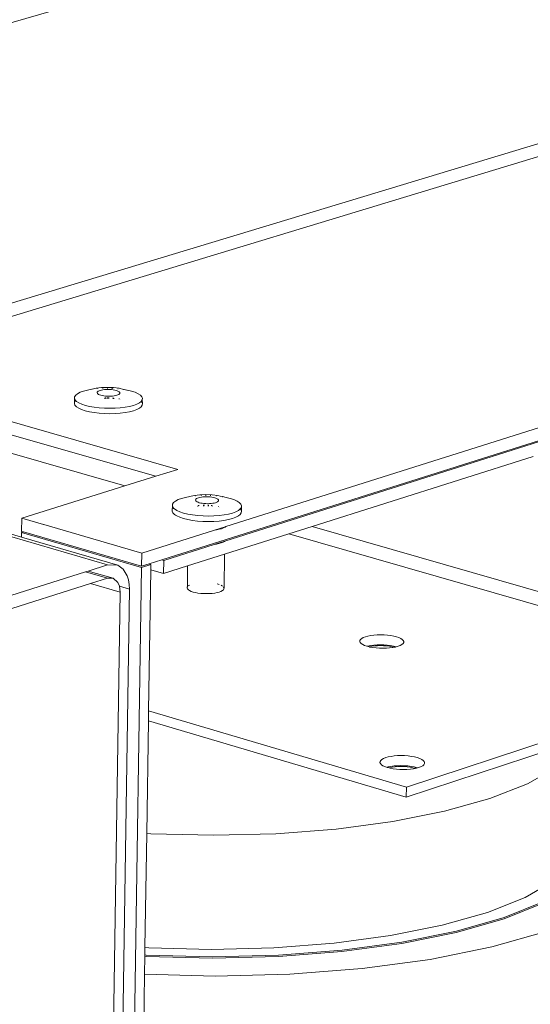
# Model space of a CAD drawing. Units: inches. Extents: x 638 to 1478, y 7 to 601.
# Drawn here: x 810 to 815, y 532 to 541 of the extents above; entities that cross this region are included whole.
import ezdxf

# ---------------------------------------------------------------- set-up
doc = ezdxf.new("R2010")
doc.units = ezdxf.units.IN
doc.header["$MEASUREMENT"] = 0
doc.layers.add('01 TFD DETAILS', color=7, linetype='Continuous', lineweight=5)

msp = doc.modelspace()

# ---------------------------------------------------------------- linework, layer by layer
at = {"layer": '01 TFD DETAILS'}
for p, q in [((809.2415, 540.8037), (818.2491, 543.4196)), ((822.354, 542.2788), (809.213, 538.3003)), ((794.9971, 541.0315), (811.1788, 536.3204)), ((811.7989, 537.1649), (798.8027, 540.8875)), ((798.8665, 540.7595), (811.6043, 537.1042)), ((798.7291, 540.6451), (811.332, 537.0191)), ((809.2116, 538.1807), (816.8666, 540.5028)), ((810.4163, 536.5658), (798.3756, 540.0705)), ((818.9571, 538.6722), (811.6599, 536.3653)), ((818.4334, 538.6194), (812.2251, 536.6603)), ((812.2158, 536.5314), (818.4313, 538.4966)), ((810.887, 537.8091), (810.8962, 537.8227)), ((810.8962, 537.8227), (810.9126, 537.8356)), ((810.9126, 537.8356), (810.9357, 537.8475)), ((810.9357, 537.8475), (810.9649, 537.8581)), ((810.9649, 537.8581), (810.9996, 537.8672)), ((810.9996, 537.8672), (811.0389, 537.8745)), ((811.0389, 537.8745), (811.0426, 537.8749)), ((811.0778, 537.8832), (811.0426, 537.8749)), ((811.1261, 537.8892), (811.0778, 537.8832)), ((811.0838, 537.88), (811.09, 537.8804)), ((811.0866, 537.8432), (811.0872, 537.8478)), ((811.0884, 537.8386), (811.0866, 537.8432)), ((811.0872, 537.8478), (811.0902, 537.8524)), ((811.0927, 537.834), (811.0884, 537.8386)), ((811.0902, 537.8524), (811.0957, 537.8567)), ((811.0993, 537.8297), (811.0927, 537.834)), ((811.0957, 537.8567), (811.1034, 537.8606)), ((811.1081, 537.8258), (811.0993, 537.8297)), ((811.1034, 537.8606), (811.1131, 537.8642)), ((811.1188, 537.8222), (811.1081, 537.8258)), ((811.1131, 537.8642), (811.1247, 537.8672)), ((811.1312, 537.8192), (811.1188, 537.8222)), ((811.1247, 537.8672), (811.1378, 537.8696)), ((811.1786, 537.8912), (811.1261, 537.8892)), ((811.145, 537.8167), (811.1312, 537.8192)), ((811.1348, 537.8832), (811.1404, 537.8834)), ((811.1378, 537.8696), (811.1521, 537.8714)), ((811.1598, 537.815), (811.145, 537.8167)), ((811.1521, 537.8714), (811.1673, 537.8725)), ((811.1753, 537.8139), (811.1598, 537.815)), ((811.1673, 537.8725), (811.1829, 537.8729)), ((811.1743, 537.8842), (811.1803, 537.884)), ((811.191, 537.8135), (811.1753, 537.8139)), ((811.2316, 537.8892), (811.1786, 537.8912)), ((811.1829, 537.8729), (811.1987, 537.8725)), ((811.2067, 537.8139), (811.191, 537.8135)), ((811.1987, 537.8725), (811.2141, 537.8714)), ((811.2219, 537.815), (811.2067, 537.8139)), ((811.2139, 537.8832), (811.2213, 537.8831)), ((811.2141, 537.8714), (811.2289, 537.8696)), ((811.2213, 537.8831), (811.2253, 537.8828)), ((811.2362, 537.8167), (811.2219, 537.815)), ((811.2289, 537.8696), (811.2427, 537.8672)), ((811.2815, 537.8832), (811.2316, 537.8892)), ((811.2493, 537.8192), (811.2362, 537.8167)), ((811.2427, 537.8672), (811.2551, 537.8642)), ((811.2608, 537.8222), (811.2493, 537.8192)), ((811.2551, 537.8642), (811.2633, 537.8616)), ((811.2706, 537.8258), (811.2608, 537.8222)), ((811.2633, 537.8616), (811.2704, 537.8587)), ((811.2682, 537.8797), (811.2721, 537.8793)), ((811.2704, 537.8587), (811.2764, 537.8556)), ((811.2783, 537.8297), (811.2706, 537.8258)), ((811.2764, 537.8556), (811.2812, 537.8524)), ((811.2837, 537.834), (811.2783, 537.8297)), ((811.2812, 537.8524), (811.2846, 537.849)), ((811.3194, 537.8732), (811.2815, 537.8832)), ((811.2868, 537.8386), (811.2837, 537.834)), ((811.2846, 537.849), (811.2867, 537.8455)), ((811.2867, 537.8455), (811.2874, 537.842)), ((811.2874, 537.842), (811.2868, 537.8386)), ((811.325, 537.8736), (811.3194, 537.8732)), ((811.325, 537.8736), (811.3489, 537.868)), ((811.3489, 537.868), (811.3532, 537.8672)), ((811.3532, 537.8672), (811.3904, 537.8581)), ((811.3904, 537.8581), (811.4225, 537.8475)), ((811.4225, 537.8475), (811.4489, 537.8356)), ((811.4489, 537.8356), (811.4688, 537.8227)), ((811.4688, 537.8227), (811.4817, 537.8091)), ((810.8851, 537.7952), (810.8844, 537.7472)), ((810.8899, 537.7333), (810.8844, 537.7472)), ((810.8851, 537.7952), (810.887, 537.8091)), ((810.8906, 537.7813), (810.8851, 537.7952)), ((810.9028, 537.7197), (810.8899, 537.7333)), ((810.8904, 537.7673), (810.8955, 537.7748)), ((810.8955, 537.7748), (810.8906, 537.7813)), ((810.9035, 537.7677), (810.8955, 537.7748)), ((810.9233, 537.7547), (810.9035, 537.7677)), ((810.9496, 537.7428), (810.9233, 537.7547)), ((810.9817, 537.7322), (810.9496, 537.7428)), ((811.0189, 537.7231), (810.9817, 537.7322)), ((811.1509, 537.7939), (811.154, 537.7941)), ((811.1631, 537.7988), (811.1529, 537.7986)), ((811.154, 537.7941), (811.1594, 537.7943)), ((811.1681, 537.7945), (811.1791, 537.7947)), ((811.1784, 537.7992), (811.1736, 537.7991)), ((811.1924, 537.7989), (811.1784, 537.7992)), ((811.1791, 537.7947), (811.1928, 537.7944)), ((811.233, 537.7966), (811.2231, 537.7973)), ((811.229, 537.7924), (811.2361, 537.7915)), ((811.283, 537.7893), (811.2781, 537.7901)), ((811.2916, 537.7815), (811.2942, 537.7809)), ((811.408, 537.7322), (811.3733, 537.7231)), ((811.4372, 537.7428), (811.408, 537.7322)), ((811.4603, 537.7547), (811.4372, 537.7428)), ((811.4755, 537.7669), (811.4603, 537.7547)), ((811.4857, 537.7813), (811.4755, 537.7669)), ((811.4755, 537.7669), (811.481, 537.7612)), ((811.4849, 537.7333), (811.4758, 537.7197)), ((811.481, 537.7612), (811.4867, 537.7472)), ((811.4817, 537.8091), (811.4874, 537.7952)), ((811.4867, 537.7472), (811.4849, 537.7333)), ((811.4874, 537.7952), (811.4857, 537.7813)), ((811.4857, 537.7813), (811.4867, 537.7472)), ((810.9028, 537.7197), (810.9226, 537.7067)), ((810.9226, 537.7067), (810.9489, 537.6948)), ((810.9489, 537.6948), (810.981, 537.6841)), ((810.981, 537.6841), (811.0182, 537.675)), ((811.0182, 537.675), (811.0595, 537.6677)), ((811.0602, 537.7157), (811.0189, 537.7231)), ((811.0595, 537.6677), (811.1039, 537.6623)), ((811.1046, 537.7104), (811.0602, 537.7157)), ((811.1039, 537.6623), (811.1504, 537.6591)), ((811.1511, 537.7071), (811.1046, 537.7104)), ((811.1504, 537.6591), (811.1977, 537.658)), ((811.1984, 537.706), (811.1511, 537.7071)), ((811.2447, 537.6591), (811.1977, 537.658)), ((811.2454, 537.7071), (811.1984, 537.706)), ((811.2447, 537.6591), (811.2903, 537.6623)), ((811.291, 537.7104), (811.2454, 537.7071)), ((811.2903, 537.6623), (811.3333, 537.6677)), ((811.334, 537.7157), (811.291, 537.7104)), ((811.3333, 537.6677), (811.3726, 537.675)), ((811.3733, 537.7231), (811.334, 537.7157)), ((811.3726, 537.675), (811.4073, 537.6841)), ((811.4365, 537.6948), (811.4073, 537.6841)), ((811.4365, 537.6948), (811.4595, 537.7067)), ((811.4595, 537.7067), (811.4758, 537.7197)), ((812.9891, 536.6601), (814.9439, 537.2793)), ((811.6043, 537.1042), (811.7989, 537.1649)), ((811.332, 537.0191), (811.6043, 537.1042)), ((810.4186, 536.7338), (811.332, 537.0191)), ((812.0493, 536.9424), (811.9961, 536.9403)), ((812.1032, 536.9403), (812.0493, 536.9424)), ((811.7521, 536.844), (811.7539, 536.8584)), ((811.7539, 536.8584), (811.763, 536.8724)), ((811.763, 536.8724), (811.7795, 536.8857)), ((811.7795, 536.8857), (811.8028, 536.898)), ((811.8028, 536.898), (811.8323, 536.9089)), ((811.8323, 536.9089), (811.8674, 536.9182)), ((811.8674, 536.9182), (811.9072, 536.9257)), ((811.9072, 536.9257), (811.9177, 536.9271)), ((811.9471, 536.9341), (811.9177, 536.9271)), ((811.9961, 536.9403), (811.9471, 536.9341)), ((811.9522, 536.9314), (811.9573, 536.9317)), ((811.9568, 536.8927), (811.9574, 536.8975)), ((811.9588, 536.8879), (811.9568, 536.8927)), ((811.9574, 536.8975), (811.9604, 536.9021)), ((811.9632, 536.8832), (811.9588, 536.8879)), ((811.9604, 536.9021), (811.9659, 536.9066)), ((811.97, 536.8788), (811.9632, 536.8832)), ((811.9659, 536.9066), (811.9736, 536.9106)), ((811.9789, 536.8747), (811.97, 536.8788)), ((811.9736, 536.9106), (811.9835, 536.9143)), ((811.9898, 536.871), (811.9789, 536.8747)), ((811.9835, 536.9143), (811.9952, 536.9174)), ((812.0025, 536.8679), (811.9898, 536.871)), ((811.9952, 536.9174), (812.0084, 536.9199)), ((812.0165, 536.8654), (812.0025, 536.8679)), ((812.0041, 536.9348), (812.0092, 536.9349)), ((812.0084, 536.9199), (812.0229, 536.9217)), ((812.0315, 536.8636), (812.0165, 536.8654)), ((812.0229, 536.9217), (812.0383, 536.9229)), ((812.0473, 536.8624), (812.0315, 536.8636)), ((812.0383, 536.9229), (812.0542, 536.9232)), ((812.0456, 536.9357), (812.0511, 536.9356)), ((812.0633, 536.8621), (812.0473, 536.8624)), ((812.0542, 536.9232), (812.0702, 536.9229)), ((812.0792, 536.8624), (812.0633, 536.8621)), ((812.0702, 536.9229), (812.0859, 536.9217)), ((812.0946, 536.8636), (812.0792, 536.8624)), ((812.0859, 536.9217), (812.101, 536.9199)), ((812.0872, 536.9347), (812.0923, 536.9346)), ((812.1091, 536.8654), (812.0946, 536.8636)), ((812.101, 536.9199), (812.115, 536.9174)), ((812.154, 536.9341), (812.1032, 536.9403)), ((812.1224, 536.8679), (812.1091, 536.8654)), ((812.115, 536.9174), (812.1276, 536.9143)), ((812.1341, 536.871), (812.1224, 536.8679)), ((812.1276, 536.9143), (812.136, 536.9116)), ((812.1439, 536.8747), (812.1341, 536.871)), ((812.136, 536.9116), (812.1433, 536.9086)), ((812.1421, 536.9309), (812.1456, 536.9305)), ((812.1433, 536.9086), (812.1494, 536.9055)), ((812.1517, 536.8788), (812.1439, 536.8747)), ((812.1494, 536.9055), (812.1543, 536.9021)), ((812.1571, 536.8832), (812.1517, 536.8788)), ((812.154, 536.9341), (812.1946, 536.9239)), ((812.1543, 536.9021), (812.1578, 536.8986)), ((812.1601, 536.8879), (812.1571, 536.8832)), ((812.1578, 536.8986), (812.16, 536.8951)), ((812.16, 536.8951), (812.1608, 536.8915)), ((812.1608, 536.8915), (812.1601, 536.8879)), ((812.1946, 536.9239), (812.1983, 536.9242)), ((812.1983, 536.9242), (812.2162, 536.9201)), ((812.2162, 536.9201), (812.2265, 536.9182)), ((812.2265, 536.9182), (812.2643, 536.9089)), ((812.2643, 536.9089), (812.2971, 536.898)), ((812.2971, 536.898), (812.324, 536.8857)), ((812.324, 536.8857), (812.3444, 536.8724)), ((812.3444, 536.8724), (812.3578, 536.8584)), ((812.3578, 536.8584), (812.3637, 536.844)), ((811.7521, 536.844), (811.7514, 536.7976)), ((811.7514, 536.7954), (811.7514, 536.7976)), ((811.7514, 536.7954), (811.7572, 536.781)), ((811.758, 536.8296), (811.7521, 536.844)), ((811.7704, 536.7677), (811.7572, 536.781)), ((811.7578, 536.8169), (811.7623, 536.8238)), ((811.7623, 536.8238), (811.758, 536.8296)), ((811.7712, 536.8156), (811.7623, 536.8238)), ((811.7704, 536.7677), (811.7794, 536.7611)), ((811.7915, 536.8023), (811.7712, 536.8156)), ((811.8183, 536.79), (811.7915, 536.8023)), ((811.8511, 536.779), (811.8183, 536.79)), ((811.889, 536.7696), (811.8511, 536.779)), ((811.9311, 536.7621), (811.889, 536.7696)), ((811.9745, 536.8386), (811.9767, 536.839)), ((811.9767, 536.839), (811.981, 536.8396)), ((811.9894, 536.8457), (811.9802, 536.8445)), ((812.0245, 536.8438), (812.0326, 536.8439)), ((812.0363, 536.8486), (812.0253, 536.8484)), ((812.0755, 536.8483), (812.0647, 536.8486)), ((812.0651, 536.844), (812.0744, 536.8438)), ((812.1047, 536.8463), (812.0944, 536.8471)), ((812.1006, 536.842), (812.1084, 536.841)), ((812.1614, 536.8373), (812.1562, 536.8385)), ((812.1655, 536.8304), (812.1672, 536.83)), ((812.2489, 536.7696), (812.2091, 536.7621)), ((812.284, 536.779), (812.2489, 536.7696)), ((812.3136, 536.79), (812.284, 536.779)), ((812.3368, 536.8023), (812.3136, 536.79)), ((812.3531, 536.8156), (812.3368, 536.8023)), ((812.3613, 536.781), (812.3523, 536.767)), ((812.3622, 536.8296), (812.3531, 536.8156)), ((812.3531, 536.8138), (812.3569, 536.8098)), ((812.3569, 536.8098), (812.3629, 536.7954)), ((812.3629, 536.7954), (812.3613, 536.781)), ((812.3637, 536.844), (812.3622, 536.8296)), ((812.3622, 536.8296), (812.3629, 536.7954)), ((810.417, 536.617), (810.4186, 536.7338)), ((810.6114, 536.6778), (810.4186, 536.7338)), ((811.7794, 536.7611), (811.7907, 536.7536)), ((811.7907, 536.7536), (811.8176, 536.7413)), ((811.8176, 536.7413), (811.8503, 536.7303)), ((811.8503, 536.7303), (811.8882, 536.7209)), ((811.8882, 536.7209), (811.9303, 536.7134)), ((811.9303, 536.7134), (811.9755, 536.7078)), ((811.9763, 536.7565), (811.9311, 536.7621)), ((812.0227, 536.7045), (811.9755, 536.7078)), ((812.0235, 536.7532), (811.9763, 536.7565)), ((812.0227, 536.7045), (812.0708, 536.7033)), ((812.0716, 536.752), (812.0235, 536.7532)), ((812.1185, 536.7045), (812.0708, 536.7033)), ((812.1193, 536.7532), (812.0716, 536.752)), ((812.1185, 536.7045), (812.1647, 536.7078)), ((812.1655, 536.7565), (812.1193, 536.7532)), ((812.1647, 536.7078), (812.2083, 536.7134)), ((812.2091, 536.7621), (812.1655, 536.7565)), ((812.2083, 536.7134), (812.2481, 536.7209)), ((812.2481, 536.7209), (812.2832, 536.7303)), ((812.2832, 536.7303), (812.3127, 536.7413)), ((812.3359, 536.7536), (812.3127, 536.7413)), ((812.3359, 536.7536), (812.3523, 536.767)), ((810.4169, 536.6073), (810.4163, 536.5658)), ((810.4331, 536.6123), (810.4169, 536.6073)), ((810.4169, 536.6073), (811.4789, 536.2984)), ((810.417, 536.617), (810.4331, 536.6123)), ((810.4331, 536.6123), (811.4791, 536.3081)), ((810.6138, 536.6786), (810.6114, 536.6778)), ((811.4809, 536.4255), (810.6138, 536.6786)), ((812.1237, 536.6283), (811.4809, 536.4255)), ((812.2179, 536.658), (812.1237, 536.6283)), ((812.1433, 536.6308), (812.1237, 536.6283)), ((812.1665, 536.6352), (812.1433, 536.6308)), ((812.187, 536.6407), (812.1665, 536.6352)), ((812.2042, 536.6471), (812.187, 536.6407)), ((812.2178, 536.6543), (812.2042, 536.6471)), ((812.2138, 536.4145), (812.7833, 536.5949)), ((812.2251, 536.6603), (812.2178, 536.6543)), ((812.2179, 536.658), (812.2178, 536.6543)), ((812.2251, 536.6603), (812.2179, 536.658)), ((812.7833, 536.5949), (812.9891, 536.6601)), ((816.9696, 535.3903), (812.7833, 536.5949)), ((817.0329, 535.4987), (812.9891, 536.6601)), ((811.2681, 536.3184), (810.4163, 536.5658)), ((812.2158, 536.5314), (812.1229, 536.502)), ((812.1644, 536.5087), (812.1412, 536.5043)), ((812.1849, 536.5142), (812.1644, 536.5087)), ((812.2021, 536.5207), (812.1849, 536.5142)), ((812.2156, 536.5279), (812.2021, 536.5207)), ((812.2158, 536.5314), (812.2156, 536.5279)), ((811.4809, 536.4255), (811.4791, 536.3081)), ((812.1229, 536.502), (811.676, 536.3607)), ((812.1412, 536.5043), (812.1229, 536.502)), ((811.5462, 536.3294), (811.6599, 536.3653)), ((811.676, 536.3607), (811.6599, 536.3653)), ((811.676, 536.3607), (811.6741, 536.2435)), ((811.8862, 536.3107), (812.2138, 536.4145)), ((812.2138, 536.4145), (812.2088, 536.1153)), ((810.9845, 536.2591), (809.1832, 535.6906)), ((811.0075, 536.2663), (810.9845, 536.2591)), ((810.9845, 536.2591), (811.1771, 536.2029)), ((811.1788, 536.3204), (811.0075, 536.2663)), ((811.0075, 536.2663), (811.2286, 536.2018)), ((811.4789, 536.2984), (811.0881, 511.0604)), ((811.2681, 536.3184), (811.1788, 536.3204)), ((811.3174, 536.2831), (811.2681, 536.3184)), ((811.3526, 536.2243), (811.3174, 536.2831)), ((811.5622, 536.3247), (811.4789, 536.2984)), ((811.4791, 536.3081), (811.5462, 536.3294)), ((811.542, 535.0296), (811.5615, 536.2763)), ((811.5622, 536.3247), (811.5462, 536.3294)), ((811.5615, 536.2763), (811.5622, 536.3247)), ((811.6741, 536.2435), (811.5615, 536.2763)), ((811.6741, 536.2435), (811.8862, 536.3107)), ((811.8862, 536.3107), (811.8865, 536.127)), ((811.0264, 536.1553), (811.1771, 536.2029)), ((811.1771, 536.2029), (811.2286, 536.2018)), ((811.2286, 536.2018), (811.2684, 536.166)), ((811.2684, 536.166), (811.2825, 536.1313)), ((811.3639, 536.1878), (811.3526, 536.2243)), ((811.3705, 536.1478), (811.3639, 536.1878)), ((809.1818, 535.5721), (811.0264, 536.1553)), ((811.2888, 536.0787), (810.9107, 511.1275)), ((810.9896, 511.0954), (811.3722, 536.1051)), ((811.0264, 536.1553), (811.2888, 536.0787)), ((811.3722, 536.1051), (811.2825, 536.1313)), ((811.2825, 536.1313), (811.2888, 536.0787)), ((811.3722, 536.1051), (811.3705, 536.1478)), ((811.883, 536.1153), (811.8839, 536.123)), ((811.8862, 536.1076), (811.883, 536.1153)), ((811.8839, 536.123), (811.8865, 536.127)), ((811.8932, 536.1), (811.8862, 536.1076)), ((811.904, 536.0928), (811.8932, 536.1)), ((811.8938, 536.1347), (811.8976, 536.1378)), ((811.8976, 536.1378), (811.9048, 536.1416)), ((811.9183, 536.0862), (811.904, 536.0928)), ((811.9358, 536.0803), (811.9183, 536.0862)), ((811.956, 536.0752), (811.9358, 536.0803)), ((811.9784, 536.0712), (811.956, 536.0752)), ((812.0024, 536.0682), (811.9784, 536.0712)), ((812.1264, 536.0712), (812.1032, 536.0682)), ((812.1476, 536.0752), (812.1264, 536.0712)), ((812.1663, 536.0803), (812.1476, 536.0752)), ((812.1489, 536.152), (812.1559, 536.1503)), ((812.1559, 536.1503), (812.1674, 536.1464)), ((812.182, 536.0862), (812.1663, 536.0803)), ((812.1944, 536.0928), (812.182, 536.0862)), ((812.1829, 536.14), (812.1877, 536.1378)), ((812.1877, 536.1378), (812.1951, 536.1329)), ((812.2031, 536.1), (812.1944, 536.0928)), ((812.2079, 536.1076), (812.2031, 536.1)), ((812.2035, 536.1253), (812.2056, 536.123)), ((812.2056, 536.123), (812.2088, 536.1153)), ((812.2088, 536.1153), (812.2079, 536.1076)), ((812.0276, 536.0664), (812.0024, 536.0682)), ((812.0532, 536.0658), (812.0276, 536.0664)), ((812.0786, 536.0664), (812.0532, 536.0658)), ((812.1032, 536.0682), (812.0786, 536.0664)), ((813.4114, 535.6512), (813.4105, 535.6419)), ((813.4105, 535.6419), (813.4145, 535.6325)), ((813.417, 535.6603), (813.4114, 535.6512)), ((813.4272, 535.6689), (813.417, 535.6603)), ((813.4418, 535.6768), (813.4272, 535.6689)), ((813.4604, 535.6839), (813.4418, 535.6768)), ((813.4826, 535.69), (813.4604, 535.6839)), ((813.5078, 535.6949), (813.4826, 535.69)), ((813.5354, 535.6984), (813.5078, 535.6949)), ((813.5647, 535.7006), (813.5354, 535.6984)), ((813.595, 535.7014), (813.5647, 535.7006)), ((813.6255, 535.7006), (813.595, 535.7014)), ((813.6555, 535.6984), (813.6255, 535.7006)), ((813.6843, 535.6949), (813.6555, 535.6984)), ((813.7112, 535.69), (813.6843, 535.6949)), ((813.7354, 535.6839), (813.7112, 535.69)), ((813.7565, 535.6768), (813.7354, 535.6839)), ((813.7738, 535.6689), (813.7565, 535.6768)), ((813.7869, 535.6603), (813.7738, 535.6689)), ((813.7956, 535.6512), (813.7869, 535.6603)), ((813.7996, 535.6419), (813.7956, 535.6512)), ((813.7989, 535.6325), (813.7996, 535.6419)), ((813.4145, 535.6325), (813.4231, 535.6234)), ((813.4231, 535.6234), (813.4362, 535.6148)), ((813.4362, 535.6148), (813.4535, 535.6068)), ((813.4535, 535.6068), (813.4736, 535.6)), ((813.4736, 535.6), (813.481, 535.6021)), ((813.4736, 535.6), (813.4929, 535.5951)), ((813.481, 535.6021), (813.5061, 535.6069)), ((813.4962, 535.596), (813.4929, 535.5951)), ((813.5183, 535.6003), (813.4962, 535.596)), ((813.4962, 535.596), (813.4988, 535.5936)), ((813.4988, 535.5936), (813.5257, 535.5887)), ((813.5061, 535.6069), (813.5337, 535.6105)), ((813.5424, 535.6034), (813.5183, 535.6003)), ((813.5257, 535.5887), (813.5545, 535.5852)), ((813.5337, 535.6105), (813.563, 535.6127)), ((813.568, 535.6053), (813.5424, 535.6034)), ((813.5545, 535.5852), (813.5846, 535.583)), ((813.563, 535.6127), (813.5933, 535.6134)), ((813.5945, 535.606), (813.568, 535.6053)), ((813.5846, 535.583), (813.6152, 535.5822)), ((813.5933, 535.6134), (813.6238, 535.6127)), ((813.6213, 535.6053), (813.5945, 535.606)), ((813.6152, 535.5822), (813.6455, 535.583)), ((813.6475, 535.6034), (813.6213, 535.6053)), ((813.6238, 535.6127), (813.6538, 535.6105)), ((813.6455, 535.583), (813.6749, 535.5852)), ((813.6727, 535.6003), (813.6475, 535.6034)), ((813.6826, 535.6069), (813.6538, 535.6105)), ((813.6962, 535.596), (813.6727, 535.6003)), ((813.6749, 535.5852), (813.7025, 535.5887)), ((813.6826, 535.6069), (813.7095, 535.6021)), ((813.7154, 535.5912), (813.6962, 535.596)), ((813.7025, 535.5887), (813.7154, 535.5912)), ((813.7095, 535.6021), (813.7337, 535.596)), ((813.7154, 535.5912), (813.7277, 535.5936)), ((813.7277, 535.5936), (813.7337, 535.596)), ((813.7337, 535.596), (813.7499, 535.5997)), ((813.7499, 535.5997), (813.7685, 535.6068)), ((813.7685, 535.6068), (813.7831, 535.6148)), ((813.7831, 535.6148), (813.7933, 535.6234)), ((813.7933, 535.6234), (813.7989, 535.6325)), ((811.5406, 534.9409), (811.542, 535.0296)), ((813.8238, 534.3529), (811.542, 535.0296)), ((816.0421, 535.0844), (813.8238, 534.3529)), ((811.525, 533.9442), (811.5406, 534.9409)), ((813.822, 534.2633), (811.5406, 534.9409)), ((813.822, 534.2633), (815.3895, 534.7809)), ((813.5954, 534.5903), (813.5897, 534.5809)), ((813.6058, 534.5992), (813.5954, 534.5903)), ((813.6206, 534.6075), (813.6058, 534.5992)), ((813.6396, 534.6148), (813.6206, 534.6075)), ((813.6621, 534.6211), (813.6396, 534.6148)), ((813.6877, 534.6261), (813.6621, 534.6211)), ((813.7157, 534.6298), (813.6877, 534.6261)), ((813.7455, 534.6321), (813.7157, 534.6298)), ((813.7763, 534.6328), (813.7455, 534.6321)), ((813.8073, 534.6321), (813.7763, 534.6328)), ((813.8379, 534.6298), (813.8073, 534.6321)), ((813.8672, 534.6261), (813.8379, 534.6298)), ((813.8945, 534.6211), (813.8672, 534.6261)), ((813.9191, 534.6148), (813.8945, 534.6211)), ((813.9406, 534.6075), (813.9191, 534.6148)), ((813.9582, 534.5992), (813.9406, 534.6075)), ((813.9716, 534.5903), (813.9582, 534.5992)), ((813.9805, 534.5809), (813.9716, 534.5903)), ((813.5897, 534.5809), (813.5889, 534.5713)), ((813.5889, 534.5713), (813.593, 534.5617)), ((813.593, 534.5617), (813.6018, 534.5523)), ((813.6018, 534.5523), (813.6151, 534.5433)), ((813.6151, 534.5433), (813.6328, 534.5351)), ((813.6542, 534.5277), (813.6328, 534.5351)), ((813.6542, 534.5277), (813.6604, 534.5318)), ((813.6542, 534.5277), (813.6695, 534.5238)), ((813.6604, 534.5318), (813.686, 534.5369)), ((813.6759, 534.5256), (813.6695, 534.5238)), ((813.6695, 534.5238), (813.6788, 534.5214)), ((813.6983, 534.53), (813.6759, 534.5256)), ((813.6788, 534.5214), (813.7062, 534.5164)), ((813.686, 534.5369), (813.714, 534.5406)), ((813.7229, 534.5332), (813.6983, 534.53)), ((813.7062, 534.5164), (813.7355, 534.5127)), ((813.714, 534.5406), (813.7438, 534.5428)), ((813.7489, 534.5352), (813.7229, 534.5332)), ((813.7355, 534.5127), (813.7661, 534.5104)), ((813.7438, 534.5428), (813.7746, 534.5436)), ((813.7759, 534.5359), (813.7489, 534.5352)), ((813.7661, 534.5104), (813.7972, 534.5097)), ((813.7746, 534.5436), (813.8056, 534.5428)), ((813.803, 534.5352), (813.7759, 534.5359)), ((813.7972, 534.5097), (813.828, 534.5104)), ((813.8297, 534.5332), (813.803, 534.5352)), ((813.8056, 534.5428), (813.8361, 534.5406)), ((813.828, 534.5104), (813.8579, 534.5127)), ((813.8554, 534.53), (813.8297, 534.5332)), ((813.8361, 534.5406), (813.8654, 534.5369)), ((813.8793, 534.5256), (813.8554, 534.53)), ((813.8579, 534.5127), (813.8859, 534.5164)), ((813.8654, 534.5369), (813.8927, 534.5318)), ((813.8924, 534.5223), (813.8793, 534.5256)), ((813.8859, 534.5164), (813.8975, 534.5187)), ((813.8924, 534.5223), (813.8975, 534.5187)), ((813.8927, 534.5318), (813.9174, 534.5255)), ((813.9008, 534.5201), (813.8975, 534.5187)), ((813.9008, 534.5201), (813.9116, 534.5214)), ((813.9116, 534.5214), (813.9174, 534.5255)), ((813.9174, 534.5255), (813.9207, 534.5244)), ((813.9207, 534.5244), (813.9341, 534.5277)), ((813.9341, 534.5277), (813.953, 534.5351)), ((813.953, 534.5351), (813.9678, 534.5433)), ((813.9678, 534.5433), (813.9782, 534.5523)), ((813.9782, 534.5523), (813.9838, 534.5617)), ((813.9846, 534.5713), (813.9805, 534.5809)), ((813.9838, 534.5617), (813.9846, 534.5713)), ((814.8954, 534.3835), (815.1557, 534.5301)), ((813.8238, 534.3529), (813.822, 534.2633)), ((814.5608, 534.2523), (814.8954, 534.3835)), ((814.16, 534.1398), (814.5608, 534.2523)), ((813.7029, 534.049), (814.16, 534.1398)), ((812.6675, 533.9416), (813.2012, 533.9824)), ((813.2012, 533.9824), (813.7029, 534.049)), ((811.5092, 532.933), (811.525, 533.9442)), ((811.525, 533.9442), (811.56, 533.9416)), ((811.56, 533.9416), (812.1157, 533.9279)), ((812.1157, 533.9279), (812.6675, 533.9416)), ((815.1336, 533.5267), (814.8736, 533.3782)), ((814.8736, 533.3782), (814.5396, 533.2452)), ((815.0402, 533.3296), (814.6874, 533.1889)), ((814.6877, 533.2007), (815.0405, 533.3414)), ((814.5396, 533.2452), (814.1395, 533.1312)), ((814.265, 533.0801), (814.6877, 533.2007)), ((814.1395, 533.1312), (813.6832, 533.0392)), ((814.6874, 533.1889), (814.2647, 533.0683)), ((813.6832, 533.0392), (813.1824, 532.9716)), ((814.2647, 533.0683), (813.7826, 532.9709)), ((813.7828, 532.9827), (814.265, 533.0801)), ((814.5794, 532.9401), (815.0586, 533.0773)), ((813.1824, 532.9716), (812.6497, 532.9303)), ((813.7826, 532.9709), (813.2531, 532.8994)), ((813.2534, 532.9112), (813.7828, 532.9827)), ((814.0323, 532.8293), (814.5794, 532.9401)), ((811.5055, 532.6971), (811.508, 532.8567)), ((811.508, 532.8567), (811.5082, 532.8685)), ((811.521, 532.8557), (811.508, 532.8567)), ((811.5082, 532.8685), (811.5092, 532.933)), ((811.5082, 532.8685), (811.5212, 532.8675)), ((811.5441, 532.9303), (811.5092, 532.933)), ((812.1075, 532.841), (811.521, 532.8557)), ((811.5212, 532.8675), (812.1077, 532.8528)), ((812.0988, 532.9164), (811.5441, 532.9303)), ((812.6497, 532.9303), (812.0988, 532.9164)), ((812.6899, 532.8557), (812.1075, 532.841)), ((812.1077, 532.8528), (812.6902, 532.8675)), ((813.2531, 532.8994), (812.6899, 532.8557)), ((812.6902, 532.8675), (813.2534, 532.9112)), ((813.4312, 532.7479), (814.0323, 532.8293)), ((811.4904, 531.7289), (811.5055, 532.6971)), ((811.5055, 532.6971), (812.1299, 532.6814)), ((812.1299, 532.6814), (812.7915, 532.6981)), ((812.7915, 532.6981), (813.4312, 532.7479))]:
    msp.add_line(p, q, dxfattribs=at)

doc.saveas('drawing.dxf')
